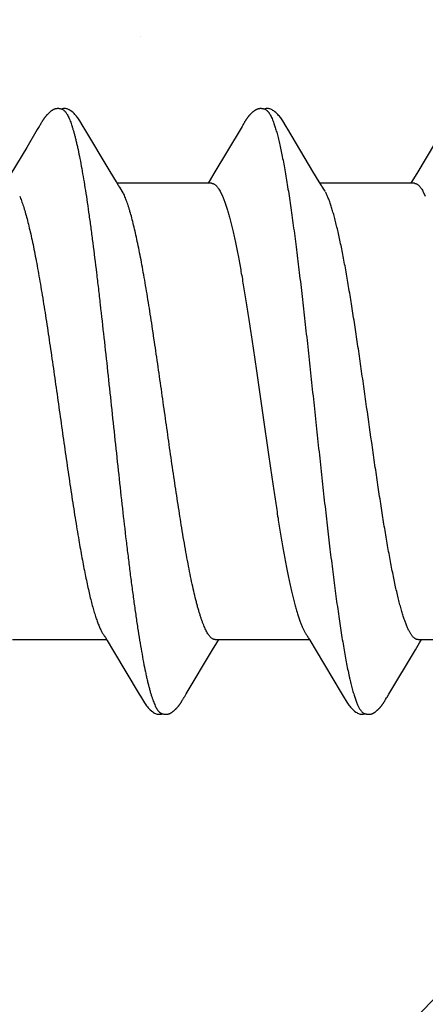
# Model space of a CAD drawing. Units: inches. Extents: x 65 to 76.4, y 53.5 to 64.1.
# Drawn here: x 74.3 to 74.4, y 58.9 to 59.3 of the extents above; entities that cross this region are included whole.
import ezdxf

# ---------------------------------------------------------------- set-up
doc = ezdxf.new("R2010")
doc.units = ezdxf.units.IN
doc.header["$MEASUREMENT"] = 0
doc.layers.get('0').update_dxf_attribs({"lineweight": 0})
doc.layers.get('Defpoints').update_dxf_attribs({"lineweight": 0})
for name, color, linetype, lineweight in [('ALUM', 7, 'Continuous', 0), ('DIMENSION', 9, 'Continuous', 0), ('SCREW', 9, 'Continuous', 0)]:
    doc.layers.add(name, color=color, linetype=linetype, lineweight=lineweight)
doc.layers.add('Fastener', color=9, linetype='Continuous')
doc.styles.add('BORDER', font='GOTHIC.TTF')
doc.dimstyles.new('aprop', dxfattribs={"dimtxt": 0.1, "dimasz": 0.09, "dimexe": 0.0625, "dimexo": 0.0625, "dimgap": 0.062, "dimtad": 1, "dimdec": 4, "dimzin": 3, "dimdsep": 46, "dimlunit": 4, "dimtxsty": 'BORDER', "dimblk": 'ARCHTICK', "dimcen": 0.09, "dimclrd": 256, "dimclre": 256, "dimclrt": 256, "dimazin": 0, "dimtfac": 1, "dimtdec": 4, "dimtix": 1, "dimtmove": 2, "dimatfit": 2, "dimldrblk": 'ARCHTICK', "dimfxl": 1, "dimfrac": 2, "dimtolj": 1, "dimtzin": 0, "dimlwd": -1, "dimlwe": -1, "dimarcsym": 0})

# ---------------------------------------------------------------- blocks, each defined once
blk = doc.blocks.new('#12-14 x 2.00 HWH Steel Fastener')
at = {"layer": 'Fastener', "linetype": 'Continuous'}
for p, q in [((0.5769, 0.1005), (0.57675, 0.10024)), ((0.57699, 0.10064), (0.5769, 0.1005)), ((0.57705, 0.10075), (0.57699, 0.10064)), ((0.57735, 0.10129), (0.57705, 0.10075)), ((0.57747, 0.10149), (0.57735, 0.10129)), ((0.57758, 0.10168), (0.57747, 0.10149)), ((0.64831, 0.10052), (0.64817, 0.10028)), ((0.6484, 0.10066), (0.64831, 0.10052)), ((0.64846, 0.10077), (0.6484, 0.10066)), ((0.64876, 0.10131), (0.64846, 0.10077)), ((0.64887, 0.10149), (0.64876, 0.10131)), ((0.64897, 0.10167), (0.64887, 0.10149)), ((0.64907, 0.10183), (0.64897, 0.10167)), ((0.57609, 0.09915), (0.57237, 0.09286)), ((0.57675, 0.10024), (0.57609, 0.09915)), ((0.59285, 0.09926), (0.59226, 0.10024)), ((0.60171, 0.08446), (0.59285, 0.09926)), ((0.64817, 0.10028), (0.63829, 0.0837)), ((0.66426, 0.09925), (0.66366, 0.10023)), ((0.67311, 0.08445), (0.66426, 0.09925)), ((0.71955, 0.10025), (0.70968, 0.08368)), ((0.57237, 0.09286), (0.5668, 0.08354)), ((0.60395, 0.08075), (0.60171, 0.08446)), ((0.63829, 0.0837), (0.63694, 0.08147)), ((0.67536, 0.08074), (0.67311, 0.08445)), ((0.70968, 0.08368), (0.70834, 0.08146)), ((0.60469, 0.07953), (0.60395, 0.08075)), ((0.63744, 0.08025), (0.60425, 0.08025)), ((0.63694, 0.08147), (0.6362, 0.08025)), ((0.67609, 0.07952), (0.67536, 0.08074)), ((0.70884, 0.08025), (0.67565, 0.08025)), ((0.70834, 0.08146), (0.7076, 0.08025)), ((0.60599, 0.07752), (0.6051, 0.0789)), ((0.64042, 0.07752), (0.64128, 0.07572)), ((0.67739, 0.07752), (0.6765, 0.0789)), ((0.71182, 0.07752), (0.71268, 0.07572)), ((0.60008, -0.07955), (0.60071, -0.08059)), ((0.56731, -0.08025), (0.6005, -0.08025)), ((0.60071, -0.08059), (0.60297, -0.08433)), ((0.63779, -0.08382), (0.63926, -0.0814)), ((0.63871, -0.08025), (0.6719, -0.08025)), ((0.63926, -0.0814), (0.63995, -0.08025)), ((0.67158, -0.07971), (0.67206, -0.08051)), ((0.67206, -0.08051), (0.67428, -0.08418)), ((0.70918, -0.08385), (0.71065, -0.08142)), ((0.71011, -0.08025), (0.7433, -0.08025)), ((0.71065, -0.08142), (0.71135, -0.08025)), ((0.60297, -0.08433), (0.61195, -0.09941)), ((0.6285, -0.09935), (0.63779, -0.08382)), ((0.67428, -0.08418), (0.68308, -0.09897)), ((0.69984, -0.09944), (0.70918, -0.08385)), ((0.68308, -0.09897), (0.68381, -0.10018)), ((0.69923, -0.10046), (0.69984, -0.09944)), ((0.62712, -0.10168), (0.62722, -0.1015)), ((0.62722, -0.1015), (0.62734, -0.1013)), ((0.62734, -0.1013), (0.62761, -0.10083)), ((0.69848, -0.10175), (0.69859, -0.10157)), ((0.69859, -0.10157), (0.6987, -0.10137)), ((0.6987, -0.10137), (0.69903, -0.10079))]:
    blk.add_line(p, q, dxfattribs=at)
for points in [[(0.58303, 0.10651), (0.58292, 0.1065), (0.58282, 0.10649), (0.58272, 0.10648), (0.58262, 0.10646), (0.58252, 0.10643), (0.58242, 0.10641), (0.58233, 0.10638), (0.58224, 0.10635), (0.58215, 0.10632), (0.58205, 0.10629), (0.58196, 0.10625), (0.58187, 0.10621), (0.58178, 0.10616), (0.58169, 0.10612), (0.5816, 0.10607), (0.58151, 0.10602), (0.58142, 0.10596), (0.58132, 0.1059), (0.58123, 0.10583), (0.58113, 0.10576), (0.58102, 0.10569), (0.5809, 0.1056), (0.58077, 0.1055), (0.58063, 0.10539), (0.5805, 0.10527), (0.58037, 0.10516), (0.58024, 0.10505), (0.58012, 0.10494), (0.58, 0.10483), (0.57988, 0.10471), (0.57977, 0.1046), (0.57967, 0.1045), (0.57956, 0.10439), (0.57947, 0.10428), (0.57937, 0.10418), (0.57928, 0.10408), (0.57919, 0.10397), (0.5791, 0.10387), (0.57902, 0.10377), (0.57894, 0.10367), (0.57886, 0.10357), (0.57878, 0.10347), (0.57871, 0.10338), (0.57863, 0.10328), (0.57856, 0.10318), (0.57849, 0.10309), (0.57843, 0.103), (0.57836, 0.1029), (0.5783, 0.10281), (0.57823, 0.10272), (0.57817, 0.10263), (0.57812, 0.10254), (0.57806, 0.10246), (0.578, 0.10237), (0.57795, 0.10229), (0.57789, 0.1022), (0.57784, 0.10211), (0.57779, 0.10203), (0.57774, 0.10194), (0.57768, 0.10185), (0.57758, 0.10168)], [(0.58503, 0.10617), (0.585, 0.10618), (0.5849, 0.10622), (0.5848, 0.10626), (0.58469, 0.1063), (0.58456, 0.10634), (0.58443, 0.10638), (0.58429, 0.10641), (0.58414, 0.10644), (0.58399, 0.10647), (0.58384, 0.10649), (0.58369, 0.10651), (0.58354, 0.10652), (0.5834, 0.10652), (0.58327, 0.10652), (0.58315, 0.10652), (0.58303, 0.10651)], [(0.5871, 0.10621), (0.58684, 0.10632), (0.58658, 0.10641), (0.58631, 0.10647), (0.58602, 0.10651), (0.58569, 0.10653), (0.5853, 0.10651), (0.58487, 0.10645), (0.58449, 0.10636)], [(0.59228, 0.1002), (0.59107, 0.10225), (0.59083, 0.10263), (0.59062, 0.10293), (0.5904, 0.10324), (0.59016, 0.10354), (0.58991, 0.10385), (0.58964, 0.10416), (0.58935, 0.10447), (0.58903, 0.10479), (0.58868, 0.10511), (0.58831, 0.10542), (0.58794, 0.10571), (0.58764, 0.10592), (0.58736, 0.10608), (0.5871, 0.10621)], [(0.65448, 0.10652), (0.65438, 0.10651), (0.65429, 0.1065), (0.6542, 0.10649), (0.65412, 0.10648), (0.65403, 0.10646), (0.65395, 0.10644), (0.65387, 0.10642), (0.65379, 0.1064), (0.65371, 0.10638), (0.65363, 0.10635), (0.65355, 0.10632), (0.65347, 0.10629), (0.65339, 0.10626), (0.65332, 0.10623), (0.65324, 0.10619), (0.65316, 0.10615), (0.65309, 0.10611), (0.65301, 0.10607), (0.65293, 0.10603), (0.65285, 0.10598), (0.65277, 0.10593), (0.65269, 0.10588), (0.65261, 0.10582), (0.65252, 0.10576), (0.65243, 0.10569), (0.65233, 0.10562), (0.65222, 0.10554), (0.6521, 0.10544), (0.65199, 0.10535), (0.65187, 0.10525), (0.65176, 0.10516), (0.65166, 0.10506), (0.65155, 0.10497), (0.65145, 0.10487), (0.65135, 0.10478), (0.65125, 0.10469), (0.65116, 0.10459), (0.65107, 0.1045), (0.65098, 0.10441), (0.6509, 0.10432), (0.65082, 0.10423), (0.65074, 0.10414), (0.65066, 0.10406), (0.65059, 0.10397), (0.65051, 0.10388), (0.65044, 0.1038), (0.65037, 0.10371), (0.6503, 0.10362), (0.65023, 0.10354), (0.65017, 0.10346), (0.6501, 0.10337), (0.65004, 0.10329), (0.64998, 0.10321), (0.64992, 0.10312), (0.64986, 0.10304), (0.6498, 0.10296), (0.64975, 0.10288), (0.64969, 0.1028), (0.64964, 0.10273), (0.64959, 0.10265), (0.64954, 0.10257), (0.64949, 0.1025), (0.64944, 0.10243), (0.64939, 0.10235), (0.64934, 0.10228), (0.6493, 0.10221), (0.64925, 0.10213), (0.64921, 0.10206), (0.64916, 0.10198), (0.64907, 0.10183)], [(0.65643, 0.10617), (0.65641, 0.10618), (0.65633, 0.10621), (0.65624, 0.10625), (0.65615, 0.10628), (0.65605, 0.10632), (0.65594, 0.10635), (0.65582, 0.10638), (0.65569, 0.10641), (0.65557, 0.10644), (0.65544, 0.10646), (0.6553, 0.10648), (0.65517, 0.1065), (0.65505, 0.10651), (0.65492, 0.10652), (0.6548, 0.10652), (0.65469, 0.10652), (0.65458, 0.10652), (0.65448, 0.10652)], [(0.6585, 0.10621), (0.65824, 0.10632), (0.65798, 0.10641), (0.65771, 0.10647), (0.65742, 0.10651), (0.65709, 0.10653), (0.6567, 0.10651), (0.65627, 0.10645), (0.65589, 0.10636)], [(0.66369, 0.10019), (0.66247, 0.10225), (0.66223, 0.10263), (0.66202, 0.10293), (0.6618, 0.10323), (0.66156, 0.10354), (0.66131, 0.10385), (0.66104, 0.10416), (0.66075, 0.10447), (0.66043, 0.10479), (0.66009, 0.10511), (0.65971, 0.10542), (0.65934, 0.10571), (0.65904, 0.10592), (0.65876, 0.10608), (0.6585, 0.10621)], [(0.6051, 0.0789), (0.6051, 0.0789), (0.60507, 0.07893), (0.60505, 0.07897), (0.60502, 0.07901), (0.60499, 0.07905), (0.60496, 0.07909), (0.60493, 0.07915), (0.60488, 0.07921), (0.60483, 0.07929), (0.60477, 0.07939), (0.60469, 0.07953)], [(0.6765, 0.0789), (0.67647, 0.07893), (0.67645, 0.07897), (0.67642, 0.079), (0.67639, 0.07904), (0.67636, 0.07909), (0.67633, 0.07914), (0.67629, 0.07921), (0.67624, 0.07929), (0.67617, 0.07939), (0.67609, 0.07952)], [(0.59966, -0.07891), (0.59967, -0.07892), (0.5997, -0.07895), (0.59973, -0.07899), (0.59976, -0.07903), (0.59979, -0.07908), (0.59983, -0.07914), (0.59987, -0.0792), (0.59992, -0.07929), (0.59999, -0.0794), (0.60008, -0.07955)], [(0.67106, -0.07891), (0.67107, -0.07891), (0.67109, -0.07895), (0.67112, -0.07898), (0.67115, -0.07902), (0.67118, -0.07907), (0.67122, -0.07912), (0.67126, -0.07918), (0.67131, -0.07926), (0.67137, -0.07937), (0.67146, -0.07951), (0.67158, -0.07971)], [(0.61195, -0.09941), (0.61242, -0.10019), (0.61345, -0.10196), (0.6138, -0.10252), (0.61404, -0.10288), (0.61429, -0.10323), (0.61456, -0.10358), (0.61485, -0.10392), (0.61515, -0.10427), (0.61549, -0.10462), (0.61587, -0.10499), (0.61629, -0.10535), (0.61671, -0.10568), (0.61705, -0.10592), (0.61736, -0.1061)], [(0.62778, -0.10053), (0.62797, -0.10022), (0.6285, -0.09935)], [(0.68379, -0.10015), (0.68502, -0.10225), (0.68528, -0.10265), (0.68552, -0.10299), (0.68578, -0.10334), (0.68605, -0.10368), (0.68634, -0.10403), (0.68665, -0.10437), (0.68699, -0.10472), (0.68737, -0.10508), (0.68779, -0.10543), (0.68819, -0.10574), (0.68852, -0.10596), (0.68882, -0.10613)], [(0.62161, -0.10652), (0.62171, -0.10651), (0.6218, -0.1065), (0.6219, -0.10649), (0.62199, -0.10648), (0.62208, -0.10646), (0.62216, -0.10644), (0.62225, -0.10642), (0.62233, -0.10639), (0.62242, -0.10637), (0.6225, -0.10634), (0.62259, -0.10631), (0.62267, -0.10627), (0.62275, -0.10624), (0.62283, -0.1062), (0.62291, -0.10616), (0.623, -0.10612), (0.62308, -0.10607), (0.62316, -0.10602), (0.62325, -0.10597), (0.62333, -0.10592), (0.62342, -0.10586), (0.62351, -0.1058), (0.6236, -0.10574), (0.62371, -0.10566), (0.62382, -0.10558), (0.62394, -0.10548), (0.62406, -0.10538), (0.62418, -0.10528), (0.6243, -0.10518), (0.62441, -0.10508), (0.62452, -0.10498), (0.62463, -0.10489), (0.62473, -0.10479), (0.62483, -0.10469), (0.62493, -0.10459), (0.62503, -0.10449), (0.62512, -0.1044), (0.62521, -0.1043), (0.6253, -0.10421), (0.62538, -0.10412), (0.62546, -0.10402), (0.62554, -0.10393), (0.62562, -0.10384), (0.62569, -0.10375), (0.62577, -0.10366), (0.62584, -0.10357), (0.62591, -0.10348), (0.62598, -0.10339), (0.62604, -0.1033), (0.62611, -0.10322), (0.62617, -0.10313), (0.62624, -0.10305), (0.6263, -0.10296), (0.62635, -0.10288), (0.62641, -0.1028), (0.62647, -0.10271), (0.62652, -0.10263), (0.62657, -0.10256), (0.62663, -0.10248), (0.62668, -0.1024), (0.62672, -0.10233), (0.62677, -0.10225), (0.62682, -0.10217), (0.62687, -0.10209), (0.62692, -0.10202), (0.62697, -0.10193), (0.62702, -0.10185), (0.62712, -0.10168)], [(0.62761, -0.10083), (0.62768, -0.1007), (0.62772, -0.10063), (0.62778, -0.10053)], [(0.69308, -0.10652), (0.69317, -0.10651), (0.69325, -0.1065), (0.69333, -0.10649), (0.69341, -0.10647), (0.69349, -0.10646), (0.69357, -0.10644), (0.69365, -0.10642), (0.69373, -0.1064), (0.6938, -0.10637), (0.69388, -0.10635), (0.69395, -0.10632), (0.69403, -0.10629), (0.6941, -0.10626), (0.69417, -0.10623), (0.69425, -0.10619), (0.69432, -0.10616), (0.69439, -0.10612), (0.69447, -0.10608), (0.69454, -0.10604), (0.69462, -0.10599), (0.69469, -0.10595), (0.69477, -0.1059), (0.69485, -0.10584), (0.69493, -0.10579), (0.69502, -0.10573), (0.69511, -0.10566), (0.69521, -0.10558), (0.69532, -0.1055), (0.69543, -0.10541), (0.69554, -0.10532), (0.69564, -0.10523), (0.69575, -0.10514), (0.69585, -0.10505), (0.69595, -0.10496), (0.69604, -0.10487), (0.69614, -0.10478), (0.69623, -0.1047), (0.69632, -0.10461), (0.6964, -0.10452), (0.69649, -0.10443), (0.69657, -0.10435), (0.69665, -0.10426), (0.69672, -0.10418), (0.6968, -0.10409), (0.69687, -0.10401), (0.69694, -0.10393), (0.69701, -0.10384), (0.69708, -0.10376), (0.69715, -0.10368), (0.69722, -0.1036), (0.69728, -0.10351), (0.69735, -0.10343), (0.69741, -0.10335), (0.69747, -0.10327), (0.69753, -0.10319), (0.69759, -0.10311), (0.69765, -0.10303), (0.6977, -0.10295), (0.69776, -0.10287), (0.69782, -0.10279), (0.69787, -0.10271), (0.69792, -0.10263), (0.69798, -0.10255), (0.69803, -0.10248), (0.69808, -0.1024), (0.69813, -0.10232), (0.69818, -0.10225), (0.69823, -0.10217), (0.69827, -0.10209), (0.69833, -0.10201), (0.69838, -0.10192), (0.69848, -0.10175)], [(0.69903, -0.10079), (0.69906, -0.10073), (0.6991, -0.10067), (0.69916, -0.10058), (0.69923, -0.10046)], [(0.61736, -0.1061), (0.61765, -0.10624), (0.61795, -0.10636), (0.61825, -0.10644), (0.61857, -0.1065), (0.61893, -0.10652), (0.61937, -0.10651), (0.61985, -0.10644), (0.62018, -0.10636)], [(0.61965, -0.10617), (0.61974, -0.10621), (0.61984, -0.10625), (0.61994, -0.10628), (0.62005, -0.10632), (0.62018, -0.10636), (0.62031, -0.10639), (0.62045, -0.10642), (0.62059, -0.10645), (0.62073, -0.10648), (0.62087, -0.1065), (0.62101, -0.10651), (0.62114, -0.10652), (0.62127, -0.10653), (0.62139, -0.10653), (0.6215, -0.10653), (0.62161, -0.10652)], [(0.68882, -0.10613), (0.68911, -0.10627), (0.6894, -0.10637), (0.6897, -0.10645), (0.69002, -0.1065), (0.69038, -0.10652), (0.69082, -0.1065), (0.69129, -0.10643), (0.69158, -0.10636)], [(0.69105, -0.10617), (0.6911, -0.10619), (0.69118, -0.10623), (0.69127, -0.10626), (0.69136, -0.10629), (0.69147, -0.10633), (0.69158, -0.10636), (0.6917, -0.10639), (0.69182, -0.10642), (0.69195, -0.10645), (0.69208, -0.10647), (0.69221, -0.10649), (0.69233, -0.1065), (0.69245, -0.10651), (0.69257, -0.10652), (0.69268, -0.10653), (0.69279, -0.10653), (0.69289, -0.10653), (0.69299, -0.10652), (0.69308, -0.10652)]]:
    blk.add_lwpolyline(points, dxfattribs=at)
blk.add_arc((0.59194, 0.06983), 0.01601, 27.6458, 28.6725, dxfattribs=at)
for points, knots in [([(0.58503, 0.10617), (0.58515, 0.10611), (0.58534, 0.106), (0.58557, 0.10582), (0.58574, 0.10565), (0.58592, 0.10545), (0.58609, 0.10523), (0.58627, 0.10499), (0.58651, 0.10462), (0.58681, 0.10409), (0.58716, 0.10338), (0.58751, 0.10257), (0.58773, 0.102), (0.58784, 0.1017)], [0, 0, 0, 0, 0.076226, 0.118382, 0.163632, 0.212218, 0.264332, 0.320127, 0.379716, 0.510587, 0.657442, 0.82054, 1, 1, 1, 1]), ([(0.65643, 0.10617), (0.65656, 0.10611), (0.65674, 0.106), (0.65696, 0.10582), (0.65714, 0.10565), (0.65732, 0.10546), (0.65749, 0.10524), (0.65767, 0.10499), (0.65791, 0.10462), (0.65821, 0.1041), (0.65856, 0.10339), (0.65891, 0.10258), (0.65913, 0.102), (0.65924, 0.1017)], [0, 0, 0, 0, 0.075909, 0.117891, 0.162966, 0.211382, 0.263337, 0.318989, 0.378461, 0.509214, 0.656179, 0.819703, 1, 1, 1, 1]), ([(0.58784, 0.1017), (0.58795, 0.10139), (0.58818, 0.10076), (0.5885, 0.09975), (0.58882, 0.09867), (0.58914, 0.09751), (0.58947, 0.09627), (0.58979, 0.09495), (0.59011, 0.09355), (0.59055, 0.09154), (0.5911, 0.08884), (0.59175, 0.08537), (0.59239, 0.08163), (0.59304, 0.07763), (0.59369, 0.07337), (0.59433, 0.06887), (0.59498, 0.06414), (0.59586, 0.05742), (0.59673, 0.05043), (0.59758, 0.0432), (0.59846, 0.03561), (0.59955, 0.02588), (0.60084, 0.01403), (0.60212, 0.002), (0.60342, -0.01011), (0.60472, -0.02216), (0.60602, -0.03396), (0.60712, -0.04352), (0.60801, -0.05088), (0.60845, -0.05444), (0.60867, -0.05619)], [0, 0, 0, 0, 0.006106, 0.012699, 0.019779, 0.027343, 0.035391, 0.043919, 0.052922, 0.062394, 0.082719, 0.104836, 0.128678, 0.154165, 0.181218, 0.209765, 0.239731, 0.271044, 0.33741, 0.372247, 0.407965, 0.481369, 0.556407, 0.632426, 0.709046, 0.785586, 0.860573, 0.932441, 0.966805, 1, 1, 1, 1]), ([(0.65924, 0.1017), (0.65942, 0.10122), (0.65976, 0.10021), (0.66025, 0.09858), (0.66074, 0.09677), (0.66124, 0.09477), (0.66173, 0.09258), (0.66223, 0.09021), (0.66272, 0.08766), (0.66322, 0.08493), (0.66372, 0.08204), (0.66422, 0.07899), (0.66472, 0.07579), (0.66522, 0.07244), (0.66572, 0.06897), (0.66639, 0.06409), (0.66722, 0.05771), (0.66821, 0.04974), (0.6692, 0.04139), (0.67019, 0.03272), (0.67117, 0.02381), (0.67216, 0.0147), (0.67315, 0.0055), (0.67414, -0.00376), (0.67513, -0.013), (0.67612, -0.02217), (0.67711, -0.03116), (0.6781, -0.03989), (0.67909, -0.04829), (0.68007, -0.05631), (0.68091, -0.06274), (0.68158, -0.06768), (0.68208, -0.0712), (0.68257, -0.0746), (0.68308, -0.07787), (0.68358, -0.08099), (0.68408, -0.08395), (0.68458, -0.08674), (0.68508, -0.08937), (0.6855, -0.09144), (0.68584, -0.09301), (0.68617, -0.09445), (0.68657, -0.09614), (0.68707, -0.09802), (0.68756, -0.09972), (0.68798, -0.101), (0.68832, -0.10194), (0.68857, -0.10257), (0.68881, -0.10315), (0.68906, -0.10368), (0.68931, -0.10417), (0.68956, -0.1046), (0.6898, -0.10499), (0.69005, -0.10533), (0.6903, -0.10562), (0.69061, -0.10592), (0.69087, -0.10609), (0.69105, -0.10617)], [0, 0, 0, 0, 0.007182, 0.015222, 0.024125, 0.03389, 0.044512, 0.055986, 0.068303, 0.081445, 0.095372, 0.110039, 0.125401, 0.141421, 0.158063, 0.175293, 0.211396, 0.249526, 0.289447, 0.330876, 0.373503, 0.416993, 0.460974, 0.505138, 0.549296, 0.593106, 0.636104, 0.677848, 0.717979, 0.756324, 0.792738, 0.810176, 0.827065, 0.84336, 0.859019, 0.873997, 0.888247, 0.901724, 0.914382, 0.926195, 0.931782, 0.937154, 0.947247, 0.956468, 0.964819, 0.972306, 0.975727, 0.978935, 0.981931, 0.984715, 0.987291, 0.989661, 0.991829, 0.993803, 0.995592, 0.997209, 1, 1, 1, 1]), ([(0.63744, 0.08025), (0.6375, 0.08025), (0.63763, 0.08024), (0.63782, 0.08021), (0.638, 0.08015), (0.63826, 0.08005), (0.63858, 0.07986), (0.63895, 0.07956), (0.63932, 0.07917), (0.6397, 0.07869), (0.64007, 0.07814), (0.6403, 0.07773), (0.64042, 0.07752)], [0, 0, 0, 0, 0.044177, 0.088948, 0.134873, 0.182464, 0.284346, 0.39773, 0.524751, 0.666864, 0.825057, 1, 1, 1, 1]), ([(0.70884, 0.08025), (0.70891, 0.08025), (0.70903, 0.08024), (0.70922, 0.08021), (0.70941, 0.08016), (0.70966, 0.08005), (0.70998, 0.07986), (0.71035, 0.07956), (0.71073, 0.07917), (0.7111, 0.07869), (0.71147, 0.07814), (0.7117, 0.07773), (0.71182, 0.07752)], [0, 0, 0, 0, 0.044202, 0.088998, 0.134956, 0.182596, 0.284602, 0.39809, 0.525153, 0.667234, 0.825306, 1, 1, 1, 1]), ([(0.62695, -0.04095), (0.62673, -0.03961), (0.62629, -0.0369), (0.62541, -0.03129), (0.62431, -0.02401), (0.623, -0.01505), (0.6217, -0.00592), (0.62041, 0.00322), (0.61912, 0.01229), (0.61783, 0.0212), (0.61674, 0.02849), (0.61587, 0.03418), (0.61521, 0.0383), (0.61456, 0.04228), (0.61391, 0.04611), (0.61326, 0.04978), (0.61262, 0.05329), (0.61197, 0.05662), (0.61132, 0.05977), (0.61067, 0.06272), (0.61003, 0.06547), (0.60938, 0.068), (0.60883, 0.06997), (0.60839, 0.07143), (0.60807, 0.07244), (0.60775, 0.0734), (0.60742, 0.07429), (0.6071, 0.07512), (0.60678, 0.07589), (0.60646, 0.0766), (0.60623, 0.07705), (0.60612, 0.07726)], [0, 0, 0, 0, 0.033798, 0.068724, 0.141614, 0.217457, 0.294637, 0.371689, 0.447954, 0.523045, 0.596345, 0.631987, 0.666711, 0.700308, 0.732637, 0.763664, 0.793357, 0.821638, 0.848399, 0.873542, 0.89701, 0.91876, 0.938739, 0.948047, 0.956889, 0.96526, 0.973155, 0.980575, 0.98752, 0.993994, 1, 1, 1, 1]), ([(0.71011, -0.08025), (0.71003, -0.08025), (0.70986, -0.08024), (0.7096, -0.08018), (0.70935, -0.08007), (0.70909, -0.07993), (0.70884, -0.07975), (0.70858, -0.07953), (0.70833, -0.07927), (0.70808, -0.07897), (0.70782, -0.07863), (0.70757, -0.07825), (0.70731, -0.07783), (0.70706, -0.07738), (0.70681, -0.07688), (0.70646, -0.07616), (0.70603, -0.07515), (0.70552, -0.07382), (0.70502, -0.07235), (0.70451, -0.07072), (0.704, -0.06895), (0.70349, -0.06703), (0.70298, -0.06497), (0.70246, -0.06277), (0.70195, -0.06044), (0.70144, -0.05799), (0.70092, -0.05543), (0.70041, -0.05276), (0.69972, -0.04901), (0.69886, -0.0441), (0.69786, -0.03797), (0.69685, -0.03154), (0.69583, -0.02485), (0.69482, -0.01793), (0.69346, -0.00847), (0.69211, 0.00106), (0.69076, 0.01058), (0.68975, 0.01763), (0.68874, 0.02454), (0.68772, 0.03124), (0.68671, 0.0377), (0.6857, 0.04385), (0.68485, 0.04877), (0.68416, 0.05252), (0.68365, 0.05519), (0.68314, 0.05775), (0.68263, 0.0602), (0.68211, 0.06253), (0.6816, 0.06474), (0.68109, 0.06681), (0.68058, 0.06874), (0.68007, 0.07052), (0.67957, 0.07216), (0.67906, 0.07365), (0.67856, 0.07499), (0.67806, 0.07619), (0.6777, 0.07692), (0.67752, 0.07726)], [0, 0, 0, 0, 0.001566, 0.00317, 0.004847, 0.006628, 0.008541, 0.010607, 0.012842, 0.015259, 0.01787, 0.02068, 0.023691, 0.026908, 0.030332, 0.033962, 0.041848, 0.050584, 0.060192, 0.07069, 0.082078, 0.094336, 0.107443, 0.12137, 0.13608, 0.151532, 0.167682, 0.18448, 0.201871, 0.238235, 0.27657, 0.316765, 0.358627, 0.401875, 0.446129, 0.535458, 0.579931, 0.624026, 0.667175, 0.709062, 0.749487, 0.788055, 0.824459, 0.841811, 0.858569, 0.874693, 0.890144, 0.904879, 0.918853, 0.93202, 0.944335, 0.955782, 0.966359, 0.976069, 0.984911, 0.992887, 1, 1, 1, 1]), ([(0.56988, 0.07572), (0.56999, 0.07546), (0.57021, 0.07492), (0.57054, 0.07407), (0.57086, 0.07316), (0.5713, 0.07184), (0.57185, 0.07004), (0.57249, 0.0677), (0.57314, 0.06514), (0.57378, 0.06237), (0.57443, 0.0594), (0.57508, 0.05623), (0.57572, 0.05288), (0.57637, 0.04935), (0.57702, 0.04566), (0.5779, 0.04045), (0.579, 0.0336), (0.58007, 0.02655), (0.58093, 0.02073), (0.5818, 0.01475), (0.58287, 0.00721), (0.58416, -0.00189), (0.58545, -0.01101), (0.58676, -0.02004), (0.58806, -0.02884), (0.58916, -0.03594), (0.59004, -0.04137), (0.59049, -0.044), (0.59071, -0.04528)], [0, 0, 0, 0, 0.0069, 0.014262, 0.022085, 0.03037, 0.048317, 0.068072, 0.089566, 0.112726, 0.137495, 0.163822, 0.191646, 0.220865, 0.251363, 0.283059, 0.349908, 0.420629, 0.45695, 0.4937, 0.567991, 0.642899, 0.718039, 0.792756, 0.865621, 0.935084, 0.96815, 1, 1, 1, 1]), ([(0.64128, 0.07572), (0.64144, 0.07534), (0.64177, 0.07453), (0.64223, 0.07325), (0.64269, 0.07185), (0.64316, 0.07033), (0.64362, 0.06869), (0.64409, 0.06694), (0.64455, 0.06508), (0.64501, 0.0631), (0.64548, 0.06102), (0.64611, 0.05805), (0.6469, 0.0541), (0.64782, 0.04909), (0.64875, 0.04374), (0.64968, 0.03811), (0.6506, 0.03222), (0.65153, 0.02612), (0.65246, 0.01984), (0.65339, 0.01343), (0.65431, 0.00692), (0.65524, 0.00037), (0.65617, -0.00618), (0.6571, -0.01269), (0.65802, -0.01911), (0.65895, -0.02541), (0.65988, -0.03154), (0.6608, -0.03745), (0.66173, -0.04312), (0.66266, -0.04849), (0.66344, -0.05277), (0.66407, -0.05603), (0.66454, -0.05833), (0.665, -0.06053), (0.66547, -0.06264), (0.66593, -0.06464), (0.66639, -0.06653), (0.66686, -0.0683), (0.66732, -0.06997), (0.66779, -0.07152), (0.66825, -0.07294), (0.66871, -0.07425), (0.66918, -0.07543), (0.66964, -0.07649), (0.67004, -0.07728), (0.67036, -0.07785), (0.67059, -0.07823), (0.67082, -0.07858), (0.67098, -0.0788), (0.67106, -0.07891)], [0, 0, 0, 0, 0.007865, 0.016473, 0.025817, 0.035889, 0.046678, 0.05817, 0.07035, 0.083201, 0.096706, 0.110843, 0.140929, 0.173278, 0.207681, 0.243917, 0.281756, 0.32095, 0.361243, 0.402371, 0.444063, 0.486047, 0.528046, 0.569787, 0.610993, 0.651395, 0.690726, 0.72873, 0.765161, 0.799784, 0.832378, 0.847847, 0.862731, 0.877008, 0.890658, 0.903661, 0.915998, 0.92765, 0.938601, 0.948834, 0.958341, 0.967113, 0.975149, 0.982447, 0.989013, 0.992024, 0.994857, 0.997514, 1, 1, 1, 1]), ([(0.63871, -0.08025), (0.63865, -0.08025), (0.63853, -0.08024), (0.63834, -0.08021), (0.63815, -0.08016), (0.6379, -0.08005), (0.63758, -0.07986), (0.63721, -0.07956), (0.63684, -0.07917), (0.63647, -0.07871), (0.6361, -0.07816), (0.63574, -0.07753), (0.63537, -0.07682), (0.63501, -0.07603), (0.63464, -0.07517), (0.63428, -0.07423), (0.63391, -0.0732), (0.63354, -0.0721), (0.63318, -0.07093), (0.63281, -0.06968), (0.63244, -0.06835), (0.63194, -0.06645), (0.63132, -0.0639), (0.63059, -0.06064), (0.62986, -0.05713), (0.62912, -0.05338), (0.62839, -0.04941), (0.62766, -0.04524), (0.62719, -0.0424), (0.62695, -0.04095)], [0, 0, 0, 0, 0.004439, 0.008937, 0.013551, 0.018331, 0.028555, 0.039906, 0.052583, 0.06672, 0.082413, 0.099727, 0.118705, 0.139375, 0.161759, 0.185879, 0.211752, 0.239391, 0.268795, 0.299926, 0.332731, 0.367155, 0.440668, 0.520304, 0.606014, 0.697443, 0.79393, 0.894903, 1, 1, 1, 1]), ([(0.59071, -0.04528), (0.59107, -0.04737), (0.59161, -0.05045), (0.59237, -0.05447), (0.59293, -0.05731), (0.59349, -0.06001), (0.59405, -0.06256), (0.5946, -0.06495), (0.59516, -0.06719), (0.59572, -0.06927), (0.59628, -0.07118), (0.59684, -0.07292), (0.59731, -0.07425), (0.5977, -0.07523), (0.59798, -0.07589), (0.59826, -0.07651), (0.59853, -0.07708), (0.59881, -0.07761), (0.59909, -0.07808), (0.59937, -0.07852), (0.59956, -0.07878), (0.59966, -0.07891)], [0, 0, 0, 0, 0.182027, 0.268206, 0.3509, 0.429795, 0.504555, 0.574919, 0.640837, 0.702302, 0.75926, 0.811533, 0.858939, 0.880778, 0.901382, 0.920763, 0.938937, 0.955923, 0.971744, 0.986426, 1, 1, 1, 1]), ([(0.60867, -0.05619), (0.60889, -0.05796), (0.60934, -0.06143), (0.61002, -0.06653), (0.6107, -0.0714), (0.61139, -0.07601), (0.61207, -0.08035), (0.61275, -0.0844), (0.61344, -0.08813), (0.61402, -0.09105), (0.61449, -0.09321), (0.61483, -0.09471), (0.61517, -0.09613), (0.61552, -0.09745), (0.61586, -0.09869), (0.6162, -0.09983), (0.61654, -0.10088), (0.61688, -0.10184), (0.61722, -0.10271), (0.61757, -0.10349), (0.61791, -0.10417), (0.61825, -0.10476), (0.61854, -0.10519), (0.61878, -0.10548), (0.61895, -0.10567), (0.61913, -0.10583), (0.61935, -0.10601), (0.61953, -0.10612), (0.61965, -0.10617)], [0, 0, 0, 0, 0.103653, 0.203299, 0.29851, 0.388863, 0.473937, 0.553368, 0.626927, 0.694403, 0.725786, 0.755557, 0.783686, 0.810146, 0.834925, 0.858021, 0.879434, 0.899167, 0.917228, 0.933629, 0.948394, 0.96156, 0.973186, 0.97845, 0.983366, 0.987953, 0.992234, 1, 1, 1, 1])]:
    blk.add_open_spline(points, degree=3, knots=knots, dxfattribs=at)
blk = doc.blocks.new('_ArchTick')
at = {"color": 0, "linetype": 'ByBlock', "const_width": 0.15}
blk.add_lwpolyline([(-0.5, -0.5), (0.5, 0.5)], dxfattribs=at)
blk = doc.blocks.new('*D30')
at = {"layer": 'ALUM', "transparency": 16777216}
for p, q in [((74.07216, 62.64914), (74.64072, 62.64914)), ((74.57822, 62.64914), (74.57822, 58.64914)), ((74.07216, 58.64914), (74.64072, 58.64914))]:
    blk.add_line(p, q, dxfattribs=at)
at = {"layer": 'Defpoints', "color": 0, "transparency": 16777216}
for p in [(74.00966, 62.64914), (74.00966, 58.64914), (74.57822, 58.64914)]:
    blk.add_point(p, dxfattribs=at)
at = {"layer": 'ALUM', "transparency": 16777216, "xscale": 0.09, "yscale": 0.09, "zscale": 0.09}
for p, rotation in [((74.57822, 62.64914), 90), ((74.57822, 58.64914), 270)]:
    blk.add_blockref('_ArchTick', p, dxfattribs=dict(at, rotation=rotation))
at = {"layer": 'ALUM', "transparency": 16777216, "insert": (74.46496, 60.64914), "char_height": 0.1, "attachment_point": 5, "rotation": 90, "style": 'BORDER'}
blk.add_mtext('\\A1;4"', dxfattribs=at)

msp = doc.modelspace()

# ---------------------------------------------------------------- hatches: boundary and pattern name
at = {"layer": 'DIMENSION'}
h = msp.add_hatch(dxfattribs=at)
h.set_pattern_fill('ANSI36', color=256, scale=2.5)
h.set_pattern_definition([(45, (-17.55943, 19.11925), (0.16572815, 0.6076699), [0.78125, -0.15625, 0, -0.15625])])
h.paths.add_polyline_path([(74.07221, 62.91709), (76.19489, 62.91709), (76.19489, 54.65791), (74.17299, 54.65791)])

# ---------------------------------------------------------------- block references
at = {"layer": 'SCREW'}
msp.add_blockref('#12-14 x 2.00 HWH Steel Fastener', (73.69716, 59.14914), dxfattribs=at)

# ---------------------------------------------------------------- dimensions: what is measured, and where the dimension line sits
at = {"layer": 'ALUM'}
dim = msp.add_linear_dim(base=(74.57822, 58.64914), p1=(74.00966, 62.64914), p2=(74.00966, 58.64914), angle=90, dimstyle='aprop', dxfattribs=at)
dim.commit()
dim.dimension.update_dxf_attribs({"geometry": '*D30', "text_midpoint": (74.46496, 60.64914)})

doc.saveas('drawing.dxf')
